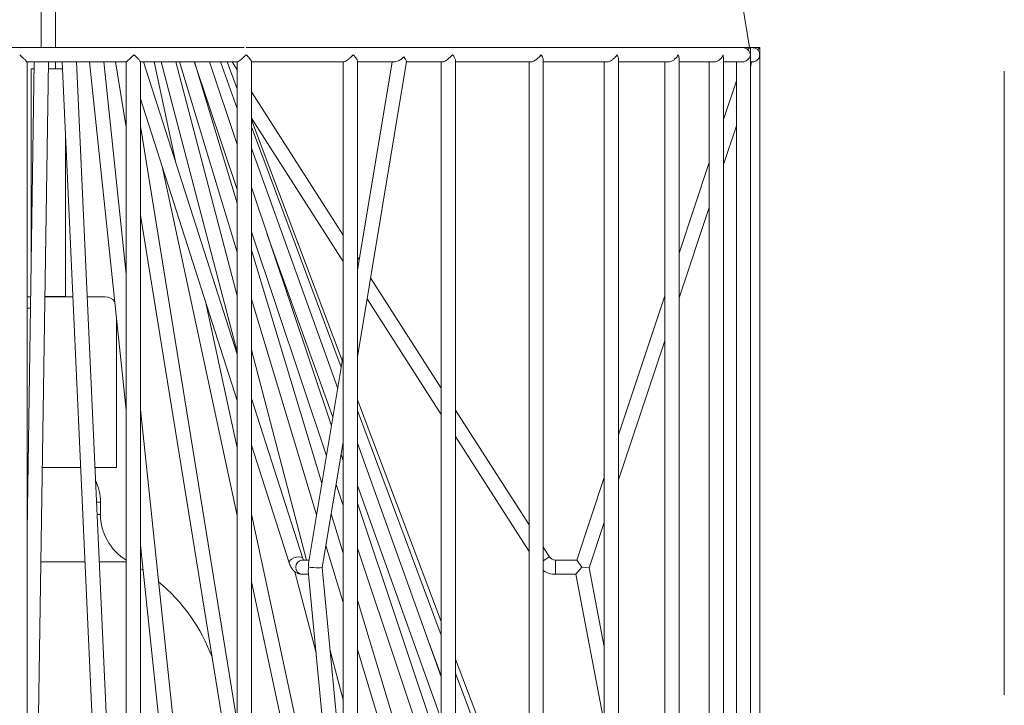
# Model space of a CAD drawing. Units: inches. Extents: x 191 to 399, y -289 to 315.
# Drawn here: x 354 to 388, y 73 to 97 of the extents above; entities that cross this region are included whole.
import ezdxf

# ---------------------------------------------------------------- set-up
doc = ezdxf.new("R2010")
doc.units = ezdxf.units.IN
doc.header["$MEASUREMENT"] = 0

# ---------------------------------------------------------------- blocks, each defined once
blk = doc.blocks.new('block 6739')
at = {"color": 250, "lineweight": 5}
blk.add_lwpolyline([(140.477, 110.451), (140.477, 110.451)], dxfattribs=at)
blk = doc.blocks.new('block 6740')
at = {"color": 250, "lineweight": 9}
blk.add_lwpolyline([(133.78, 151.257), (140.427, 110.451)], dxfattribs=at)
blk = doc.blocks.new('block 6743')
at = {"color": 250, "lineweight": 5}
blk.add_lwpolyline([(133.012, 105.535), (133.012, 107.262)], dxfattribs=at)
blk = doc.blocks.new('block 6744')
at = {"color": 250, "lineweight": 5}
blk.add_open_spline([(132.989, 107.476), (132.964, 107.512), (132.923, 107.535), (132.878, 107.535)], degree=3, dxfattribs=at)
blk = doc.blocks.new('block 6746')
at = {"color": 250, "lineweight": 5}
blk.add_open_spline([(132.412, 107.536), (132.417, 107.535), (132.423, 107.535), (132.428, 107.535)], degree=3, dxfattribs=at)
blk = doc.blocks.new('block 6747')
at = {"color": 250, "lineweight": 5}
blk.add_open_spline([(131.995, 107.535), (131.998, 107.535), (132.001, 107.535), (132.005, 107.535)], degree=3, dxfattribs=at)
blk = doc.blocks.new('block 6748')
at = {"color": 250, "lineweight": 5}
blk.add_lwpolyline([(132.412, 107.536), (132.412, 109.441)], dxfattribs=at)
blk = doc.blocks.new('block 6749')
at = {"color": 250, "lineweight": 5}
blk.add_lwpolyline([(132.011, 110.202), (132.011, 108)], dxfattribs=at)
blk = doc.blocks.new('block 6750')
at = {"color": 250, "lineweight": 5}
blk.add_lwpolyline([(132.295, 110.202), (132.295, 110.285)], dxfattribs=at)
blk = doc.blocks.new('block 6751')
at = {"color": 250, "lineweight": 9}
blk.add_lwpolyline([(132.295, 110.451), (132.295, 151.129)], dxfattribs=at)
blk = doc.blocks.new('block 6752')
at = {"color": 250, "lineweight": 9}
blk.add_lwpolyline([(132.128, 151.129), (132.128, 110.451)], dxfattribs=at)
blk = doc.blocks.new('block 6763')
at = {"color": 250, "lineweight": 5}
blk.add_open_spline([(134.13, 103.314), (134.002, 103.659), (133.785, 103.963), (133.502, 104.198)], degree=3, dxfattribs=at)
blk = doc.blocks.new('block 6764')
at = {"color": 250, "lineweight": 5}
blk.add_lwpolyline([(133.32, 104.332), (133.293, 104.351), (133.29, 104.353)], dxfattribs=at)
blk = doc.blocks.new('block 6765')
at = {"color": 250, "lineweight": 5}
blk.add_open_spline([(132.823, 104.987), (132.823, 104.768), (132.937, 104.565), (133.123, 104.45)], degree=3, dxfattribs=at)
blk = doc.blocks.new('block 6768')
at = {"color": 250, "lineweight": 5}
blk.add_lwpolyline([(132.823, 104.987), (132.823, 105.131)], dxfattribs=at)
blk = doc.blocks.new('block 6770')
at = {"color": 250, "lineweight": 5}
blk.add_open_spline([(132.823, 105.131), (132.823, 105.219), (132.803, 105.306), (132.763, 105.385)], degree=3, dxfattribs=at)
blk = doc.blocks.new('block 6774')
at = {"color": 250, "lineweight": 5}
blk.add_lwpolyline([(131.962, 110.285), (133.124, 110.285)], dxfattribs=at)
blk = doc.blocks.new('block 6777')
at = {"color": 250, "lineweight": 5}
blk.add_lwpolyline([(131.963, 93.951), (131.963, 110.285)], dxfattribs=at)
blk = doc.blocks.new('block 6781')
at = {"color": 250, "lineweight": 5}
blk.add_lwpolyline([(133.123, 110.286), (133.123, 93.951)], dxfattribs=at)
blk = doc.blocks.new('block 6782')
at = {"color": 250, "lineweight": 5}
blk.add_lwpolyline([(133.29, 93.951), (133.29, 110.286)], dxfattribs=at)
blk = doc.blocks.new('block 6783')
at = {"color": 250, "lineweight": 5}
blk.add_lwpolyline([(134.507, 110.451), (123.989, 110.451)], dxfattribs=at)
blk = doc.blocks.new('block 6784')
at = {"color": 250, "lineweight": 5}
blk.add_lwpolyline([(133.288, 110.285), (134.427, 110.285)], dxfattribs=at)
blk = doc.blocks.new('block 6785')
at = {"color": 250, "lineweight": 5}
blk.add_lwpolyline([(131.964, 93.952), (132.213, 110.285)], dxfattribs=at)
blk = doc.blocks.new('block 6786')
at = {"color": 250, "lineweight": 5}
blk.add_lwpolyline([(132.047, 110.285), (131.963, 104.796)], dxfattribs=at)
blk = doc.blocks.new('block 6787')
at = {"color": 250, "lineweight": 5}
blk.add_lwpolyline([(133.123, 97.52), (132.54, 110.285)], dxfattribs=at)
blk = doc.blocks.new('block 6788')
at = {"color": 250, "lineweight": 5}
blk.add_lwpolyline([(132.373, 110.285), (133.119, 93.952)], dxfattribs=at)
blk = doc.blocks.new('block 6795')
at = {"color": 250, "lineweight": 5}
blk.add_lwpolyline([(134.423, 110.289), (134.423, 93.995)], dxfattribs=at)
blk = doc.blocks.new('block 6796')
at = {"color": 250, "lineweight": 5}
blk.add_lwpolyline([(134.59, 93.947), (134.59, 110.289)], dxfattribs=at)
blk = doc.blocks.new('block 6797')
at = {"color": 250, "lineweight": 5}
blk.add_lwpolyline([(140.354, 110.451), (134.53, 110.451)], dxfattribs=at)
blk = doc.blocks.new('block 6798')
at = {"color": 250, "lineweight": 5}
blk.add_lwpolyline([(134.586, 110.285), (135.673, 110.285)], dxfattribs=at)
blk = doc.blocks.new('block 6801')
at = {"color": 250, "lineweight": 5}
blk.add_lwpolyline([(134.423, 95.454), (133.29, 106.216)], dxfattribs=at)
blk = doc.blocks.new('block 6802')
at = {"color": 250, "lineweight": 5}
blk.add_lwpolyline([(133.123, 107.798), (132.861, 110.285)], dxfattribs=at)
blk = doc.blocks.new('block 6803')
at = {"color": 250, "lineweight": 5}
blk.add_lwpolyline([(132.693, 110.285), (133.123, 106.207)], dxfattribs=at)
blk = doc.blocks.new('block 6804')
at = {"color": 250, "lineweight": 5}
blk.add_lwpolyline([(133.29, 104.626), (134.414, 93.952)], dxfattribs=at)
blk = doc.blocks.new('block 6814')
at = {"color": 250, "lineweight": 5}
blk.add_lwpolyline([(135.665, 110.285), (135.665, 94.064)], dxfattribs=at)
blk = doc.blocks.new('block 6815')
at = {"color": 250, "lineweight": 5}
blk.add_lwpolyline([(135.832, 93.943), (135.832, 110.293)], dxfattribs=at)
blk = doc.blocks.new('block 6816')
at = {"color": 250, "lineweight": 5}
blk.add_lwpolyline([(136.404, 110.285), (136.83, 110.285)], dxfattribs=at)
blk = doc.blocks.new('block 6817')
at = {"color": 250, "lineweight": 5}
blk.add_lwpolyline([(135.832, 110.285), (136.267, 110.285)], dxfattribs=at)
blk = doc.blocks.new('block 6821')
at = {"color": 250, "lineweight": 5}
blk.add_lwpolyline([(134.423, 102.546), (133.29, 109.531)], dxfattribs=at)
blk = doc.blocks.new('block 6822')
at = {"color": 250, "lineweight": 5}
blk.add_lwpolyline([(132.998, 110.285), (133.123, 109.518)], dxfattribs=at)
blk = doc.blocks.new('block 6823')
at = {"color": 250, "lineweight": 5}
blk.add_lwpolyline([(133.29, 108.491), (134.423, 101.506)], dxfattribs=at)
blk = doc.blocks.new('block 6825')
at = {"color": 250, "lineweight": 5}
blk.add_lwpolyline([(135.257, 104.326), (135.665, 100.041)], dxfattribs=at)
blk = doc.blocks.new('block 6828')
at = {"color": 250, "lineweight": 5}
blk.add_lwpolyline([(135.665, 101.799), (135.421, 104.365)], dxfattribs=at)
blk = doc.blocks.new('block 6834')
at = {"color": 250, "lineweight": 5}
blk.add_lwpolyline([(136.238, 110.285), (135.832, 107.845)], dxfattribs=at)
blk = doc.blocks.new('block 6835')
at = {"color": 250, "lineweight": 5}
blk.add_lwpolyline([(135.665, 106.846), (135.259, 104.412)], dxfattribs=at)
blk = doc.blocks.new('block 6836')
at = {"color": 250, "lineweight": 5}
blk.add_lwpolyline([(135.421, 104.365), (135.665, 105.832)], dxfattribs=at)
blk = doc.blocks.new('block 6837')
at = {"color": 250, "lineweight": 5}
blk.add_lwpolyline([(135.832, 106.832), (136.408, 110.288)], dxfattribs=at)
blk = doc.blocks.new('block 6850')
at = {"color": 250, "lineweight": 5}
blk.add_lwpolyline([(136.815, 110.285), (136.815, 94.127)], dxfattribs=at)
blk = doc.blocks.new('block 6851')
at = {"color": 250, "lineweight": 5}
blk.add_lwpolyline([(136.981, 93.936), (136.981, 110.3)], dxfattribs=at)
blk = doc.blocks.new('block 6854')
at = {"color": 250, "lineweight": 5}
blk.add_lwpolyline([(136.981, 110.285), (137.867, 110.285)], dxfattribs=at)
blk = doc.blocks.new('block 6856')
at = {"color": 250, "lineweight": 5}
blk.add_lwpolyline([(135.665, 99.995), (134.59, 104.99)], dxfattribs=at)
blk = doc.blocks.new('block 6857')
at = {"color": 250, "lineweight": 5}
blk.add_lwpolyline([(134.423, 105.764), (134.062, 107.445)], dxfattribs=at)
blk = doc.blocks.new('block 6858')
at = {"color": 250, "lineweight": 5}
blk.add_lwpolyline([(133.706, 109.101), (133.451, 110.285)], dxfattribs=at)
blk = doc.blocks.new('block 6859')
at = {"color": 250, "lineweight": 5}
blk.add_lwpolyline([(133.544, 109.058), (134.423, 104.972)], dxfattribs=at)
blk = doc.blocks.new('block 6860')
at = {"color": 250, "lineweight": 5}
blk.add_lwpolyline([(134.59, 104.198), (135.665, 99.203)], dxfattribs=at)
blk = doc.blocks.new('block 6877')
at = {"color": 250, "lineweight": 5}
blk.add_lwpolyline([(137.843, 110.285), (137.843, 94.183)], dxfattribs=at)
blk = doc.blocks.new('block 6878')
at = {"color": 250, "lineweight": 5}
blk.add_lwpolyline([(138.01, 93.928), (138.01, 110.309)], dxfattribs=at)
blk = doc.blocks.new('block 6880')
at = {"color": 250, "lineweight": 5}
blk.add_lwpolyline([(138.01, 110.285), (138.757, 110.285)], dxfattribs=at)
blk = doc.blocks.new('block 6883')
at = {"color": 250, "lineweight": 5}
blk.add_lwpolyline([(135.665, 102.815), (135.513, 103.395)], dxfattribs=at)
blk = doc.blocks.new('block 6884')
at = {"color": 250, "lineweight": 5}
blk.add_lwpolyline([(135.236, 104.452), (134.59, 106.912)], dxfattribs=at)
blk = doc.blocks.new('block 6885')
at = {"color": 250, "lineweight": 5}
blk.add_lwpolyline([(134.423, 107.547), (133.705, 110.285)], dxfattribs=at)
blk = doc.blocks.new('block 6886')
at = {"color": 250, "lineweight": 5}
blk.add_lwpolyline([(133.533, 110.285), (134.423, 106.89)], dxfattribs=at)
blk = doc.blocks.new('block 6887')
at = {"color": 250, "lineweight": 5}
blk.add_lwpolyline([(135.099, 104.316), (135.348, 103.365)], dxfattribs=at)
blk = doc.blocks.new('block 6907')
at = {"color": 250, "lineweight": 5}
blk.add_lwpolyline([(135.266, 104.452), (135.182, 104.452)], dxfattribs=at)
blk = doc.blocks.new('block 6908')
at = {"color": 250, "lineweight": 5}
blk.add_lwpolyline([(135.182, 104.285), (135.261, 104.285)], dxfattribs=at)
blk = doc.blocks.new('block 6911')
at = {"color": 250, "lineweight": 5}
blk.add_open_spline([(135.033, 104.419), (135.035, 104.411), (135.038, 104.403), (135.042, 104.395), (135.048, 104.38), (135.056, 104.365), (135.065, 104.352), (135.072, 104.341), (135.081, 104.331), (135.09, 104.322), (135.099, 104.314), (135.109, 104.307), (135.12, 104.301), (135.13, 104.295), (135.141, 104.291), (135.152, 104.289), (135.162, 104.286), (135.172, 104.285), (135.182, 104.285)], degree=3, knots=[0, 0, 0, 0, 1, 1, 1, 2, 2, 2, 3, 3, 3, 4, 4, 4, 5, 5, 5, 6, 6, 6, 6], dxfattribs=at)
blk = doc.blocks.new('block 6912')
at = {"color": 250, "lineweight": 5}
blk.add_open_spline([(135.199, 104.452), (135.199, 104.452), (135.199, 104.453), (135.198, 104.453), (135.197, 104.456), (135.194, 104.463), (135.191, 104.47)], degree=3, knots=[0, 0, 0, 0, 1, 1, 1, 2, 2, 2, 2], dxfattribs=at)
blk = doc.blocks.new('block 6914')
at = {"color": 250, "lineweight": 5}
blk.add_lwpolyline([(135.191, 104.47), (134.59, 106.344)], dxfattribs=at)
blk = doc.blocks.new('block 6915')
at = {"color": 250, "lineweight": 5}
blk.add_lwpolyline([(134.423, 106.863), (133.326, 110.285)], dxfattribs=at)
blk = doc.blocks.new('block 6916')
at = {"color": 250, "lineweight": 5}
blk.add_lwpolyline([(133.29, 109.853), (134.423, 106.318)], dxfattribs=at)
blk = doc.blocks.new('block 6917')
at = {"color": 250, "lineweight": 5}
blk.add_lwpolyline([(134.59, 105.798), (135.033, 104.419)], dxfattribs=at)
blk = doc.blocks.new('block 6922')
at = {"color": 250, "lineweight": 5}
blk.add_lwpolyline([(138.723, 110.285), (138.723, 94.232)], dxfattribs=at)
blk = doc.blocks.new('block 6923')
at = {"color": 250, "lineweight": 5}
blk.add_lwpolyline([(138.89, 93.917), (138.89, 110.319)], dxfattribs=at)
blk = doc.blocks.new('block 6926')
at = {"color": 250, "lineweight": 5}
blk.add_lwpolyline([(136.815, 100.735), (135.832, 103.981)], dxfattribs=at)
blk = doc.blocks.new('block 6927')
at = {"color": 250, "lineweight": 5}
blk.add_lwpolyline([(135.665, 104.532), (135.525, 104.993)], dxfattribs=at)
blk = doc.blocks.new('block 6928')
at = {"color": 250, "lineweight": 5}
blk.add_lwpolyline([(135.416, 105.353), (134.59, 108.081)], dxfattribs=at)
blk = doc.blocks.new('block 6929')
at = {"color": 250, "lineweight": 5}
blk.add_lwpolyline([(134.423, 108.631), (133.923, 110.285)], dxfattribs=at)
blk = doc.blocks.new('block 6930')
at = {"color": 250, "lineweight": 5}
blk.add_lwpolyline([(133.748, 110.285), (134.423, 108.056)], dxfattribs=at)
blk = doc.blocks.new('block 6931')
at = {"color": 250, "lineweight": 5}
blk.add_lwpolyline([(134.59, 107.506), (135.354, 104.982)], dxfattribs=at)
blk = doc.blocks.new('block 6932')
at = {"color": 250, "lineweight": 5}
blk.add_lwpolyline([(135.463, 104.622), (135.665, 103.956)], dxfattribs=at)
blk = doc.blocks.new('block 6933')
at = {"color": 250, "lineweight": 5}
blk.add_lwpolyline([(135.832, 103.406), (136.815, 100.159)], dxfattribs=at)
blk = doc.blocks.new('block 6936')
at = {"color": 250, "lineweight": 5}
blk.add_lwpolyline([(138.89, 110.285), (139.478, 110.285)], dxfattribs=at)
blk = doc.blocks.new('block 6954')
at = {"color": 250, "lineweight": 5}
blk.add_lwpolyline([(139.433, 110.285), (139.433, 94.271)], dxfattribs=at)
blk = doc.blocks.new('block 6955')
at = {"color": 250, "lineweight": 5}
blk.add_lwpolyline([(139.6, 93.906), (139.6, 110.331)], dxfattribs=at)
blk = doc.blocks.new('block 6959')
at = {"color": 250, "lineweight": 5}
blk.add_lwpolyline([(136.815, 102.186), (135.832, 105.117)], dxfattribs=at)
blk = doc.blocks.new('block 6960')
at = {"color": 250, "lineweight": 5}
blk.add_lwpolyline([(135.665, 105.614), (135.641, 105.686)], dxfattribs=at)
blk = doc.blocks.new('block 6961')
at = {"color": 250, "lineweight": 5}
blk.add_lwpolyline([(135.528, 106.023), (134.59, 108.818)], dxfattribs=at)
blk = doc.blocks.new('block 6962')
at = {"color": 250, "lineweight": 5}
blk.add_lwpolyline([(134.423, 109.315), (134.098, 110.285)], dxfattribs=at)
blk = doc.blocks.new('block 6963')
at = {"color": 250, "lineweight": 5}
blk.add_lwpolyline([(133.925, 110.278), (134.423, 108.791)], dxfattribs=at)
blk = doc.blocks.new('block 6964')
at = {"color": 250, "lineweight": 5}
blk.add_lwpolyline([(134.59, 108.294), (135.469, 105.673)], dxfattribs=at)
blk = doc.blocks.new('block 6965')
at = {"color": 250, "lineweight": 5}
blk.add_lwpolyline([(135.582, 105.336), (135.665, 105.09)], dxfattribs=at)
blk = doc.blocks.new('block 6966')
at = {"color": 250, "lineweight": 5}
blk.add_lwpolyline([(135.832, 104.593), (136.815, 101.661)], dxfattribs=at)
blk = doc.blocks.new('block 6971')
at = {"color": 250, "lineweight": 5}
blk.add_lwpolyline([(139.6, 110.285), (140.01, 110.285)], dxfattribs=at)
blk = doc.blocks.new('block 6990')
at = {"color": 250, "lineweight": 5}
blk.add_lwpolyline([(139.953, 110.285), (139.953, 94.3)], dxfattribs=at)
blk = doc.blocks.new('block 6991')
at = {"color": 250, "lineweight": 5}
blk.add_lwpolyline([(140.12, 93.894), (140.12, 110.342)], dxfattribs=at)
blk = doc.blocks.new('block 6996')
at = {"color": 250, "lineweight": 5}
blk.add_lwpolyline([(136.815, 103.083), (135.832, 105.819)], dxfattribs=at)
blk = doc.blocks.new('block 6997')
at = {"color": 250, "lineweight": 5}
blk.add_lwpolyline([(135.601, 106.461), (134.59, 109.274)], dxfattribs=at)
blk = doc.blocks.new('block 6998')
at = {"color": 250, "lineweight": 5}
blk.add_lwpolyline([(134.423, 109.738), (134.227, 110.285)], dxfattribs=at)
blk = doc.blocks.new('block 6999')
at = {"color": 250, "lineweight": 5}
blk.add_lwpolyline([(134.776, 108.264), (135.545, 106.124)], dxfattribs=at)
blk = doc.blocks.new('block 7000')
at = {"color": 250, "lineweight": 5}
blk.add_lwpolyline([(135.66, 105.803), (135.665, 105.79)], dxfattribs=at)
blk = doc.blocks.new('block 7001')
at = {"color": 250, "lineweight": 5}
blk.add_lwpolyline([(135.832, 105.326), (136.815, 102.59)], dxfattribs=at)
blk = doc.blocks.new('block 7007')
at = {"color": 250, "lineweight": 5}
blk.add_lwpolyline([(140.12, 110.285), (140.341, 110.285)], dxfattribs=at)
blk = doc.blocks.new('block 7028')
at = {"color": 250, "lineweight": 5}
blk.add_lwpolyline([(140.271, 110.285), (140.271, 94.318)], dxfattribs=at)
blk = doc.blocks.new('block 7029')
at = {"color": 250, "lineweight": 5}
blk.add_lwpolyline([(140.438, 93.881), (140.438, 110.355)], dxfattribs=at)
blk = doc.blocks.new('block 7034')
at = {"color": 250, "lineweight": 5}
blk.add_lwpolyline([(137.843, 100.823), (136.981, 103.128)], dxfattribs=at)
blk = doc.blocks.new('block 7035')
at = {"color": 250, "lineweight": 5}
blk.add_lwpolyline([(136.815, 103.574), (135.832, 106.204)], dxfattribs=at)
blk = doc.blocks.new('block 7036')
at = {"color": 250, "lineweight": 5}
blk.add_lwpolyline([(135.642, 106.71), (134.59, 109.524)], dxfattribs=at)
blk = doc.blocks.new('block 7037')
at = {"color": 250, "lineweight": 5}
blk.add_lwpolyline([(134.423, 109.97), (134.306, 110.285)], dxfattribs=at)
blk = doc.blocks.new('block 7038')
at = {"color": 250, "lineweight": 5}
blk.add_lwpolyline([(136.672, 103.48), (136.815, 103.098)], dxfattribs=at)
blk = doc.blocks.new('block 7044')
at = {"color": 250, "lineweight": 5}
blk.add_lwpolyline([(140.437, 110.451), (140.354, 110.451)], dxfattribs=at)
blk = doc.blocks.new('block 7045')
at = {"color": 250, "lineweight": 5}
blk.add_lwpolyline([(140.438, 110.381), (140.438, 110.45)], dxfattribs=at)
blk = doc.blocks.new('block 7048')
at = {"color": 250, "lineweight": 5}
blk.add_lwpolyline([(140.461, 110.451), (140.437, 110.451)], dxfattribs=at)
blk = doc.blocks.new('block 7049')
at = {"color": 250, "lineweight": 5}
blk.add_lwpolyline([(140.438, 110.285), (140.461, 110.285)], dxfattribs=at)
blk = doc.blocks.new('block 7095')
at = {"color": 250, "lineweight": 5}
blk.add_lwpolyline([(138.392, 104.285), (138.723, 102.547)], dxfattribs=at)
blk = doc.blocks.new('block 7102')
at = {"color": 250, "lineweight": 5}
blk.add_lwpolyline([(138.723, 103.438), (138.547, 104.362)], dxfattribs=at)
blk = doc.blocks.new('block 7103')
at = {"color": 250, "lineweight": 5}
blk.add_lwpolyline([(140.271, 110.061), (140.12, 109.608)], dxfattribs=at)
blk = doc.blocks.new('block 7104')
at = {"color": 250, "lineweight": 5}
blk.add_lwpolyline([(139.953, 109.108), (139.6, 108.046)], dxfattribs=at)
blk = doc.blocks.new('block 7105')
at = {"color": 250, "lineweight": 5}
blk.add_lwpolyline([(139.433, 107.547), (138.89, 105.918)], dxfattribs=at)
blk = doc.blocks.new('block 7106')
at = {"color": 250, "lineweight": 5}
blk.add_lwpolyline([(138.723, 105.418), (138.401, 104.452)], dxfattribs=at)
blk = doc.blocks.new('block 7107')
at = {"color": 250, "lineweight": 5}
blk.add_lwpolyline([(138.547, 104.362), (138.723, 104.891)], dxfattribs=at)
blk = doc.blocks.new('block 7108')
at = {"color": 250, "lineweight": 5}
blk.add_lwpolyline([(138.89, 105.391), (139.433, 107.02)], dxfattribs=at)
blk = doc.blocks.new('block 7109')
at = {"color": 250, "lineweight": 5}
blk.add_lwpolyline([(139.6, 107.52), (139.953, 108.581)], dxfattribs=at)
blk = doc.blocks.new('block 7110')
at = {"color": 250, "lineweight": 5}
blk.add_lwpolyline([(140.12, 109.081), (140.271, 109.534)], dxfattribs=at)
blk = doc.blocks.new('block 7111')
at = {"color": 250, "lineweight": 5}
blk.add_lwpolyline([(138.082, 104.49), (138.01, 104.603)], dxfattribs=at)
blk = doc.blocks.new('block 7112')
at = {"color": 250, "lineweight": 5}
blk.add_lwpolyline([(137.843, 104.863), (136.981, 106.206)], dxfattribs=at)
blk = doc.blocks.new('block 7113')
at = {"color": 250, "lineweight": 5}
blk.add_lwpolyline([(136.815, 106.466), (135.986, 107.757)], dxfattribs=at)
blk = doc.blocks.new('block 7114')
at = {"color": 250, "lineweight": 5}
blk.add_lwpolyline([(135.852, 107.967), (135.832, 107.998)], dxfattribs=at)
blk = doc.blocks.new('block 7115')
at = {"color": 250, "lineweight": 5}
blk.add_lwpolyline([(135.665, 108.257), (134.59, 109.932)], dxfattribs=at)
blk = doc.blocks.new('block 7116')
at = {"color": 250, "lineweight": 5}
blk.add_lwpolyline([(134.423, 110.192), (134.364, 110.285)], dxfattribs=at)
blk = doc.blocks.new('block 7117')
at = {"color": 250, "lineweight": 5}
blk.add_lwpolyline([(134.59, 109.624), (135.665, 107.949)], dxfattribs=at)
blk = doc.blocks.new('block 7118')
at = {"color": 250, "lineweight": 5}
blk.add_lwpolyline([(135.945, 107.512), (136.815, 106.157)], dxfattribs=at)
blk = doc.blocks.new('block 7119')
at = {"color": 250, "lineweight": 5}
blk.add_lwpolyline([(136.981, 105.897), (137.843, 104.554)], dxfattribs=at)
blk = doc.blocks.new('block 7122')
at = {"color": 250, "lineweight": 5}
blk.add_open_spline([(138.082, 104.49), (138.098, 104.466), (138.124, 104.452), (138.152, 104.452)], degree=3, dxfattribs=at)
blk = doc.blocks.new('block 7123')
at = {"color": 250, "lineweight": 5}
blk.add_open_spline([(138.01, 104.33), (138.051, 104.3), (138.101, 104.285), (138.152, 104.285)], degree=3, dxfattribs=at)
blk = doc.blocks.new('block 7124')
at = {"color": 250, "lineweight": 5}
blk.add_lwpolyline([(138.401, 104.452), (138.152, 104.452)], dxfattribs=at)
blk = doc.blocks.new('block 7125')
at = {"color": 250, "lineweight": 5}
blk.add_lwpolyline([(138.152, 104.285), (138.392, 104.285)], dxfattribs=at)
blk = doc.blocks.new('block 7132')
at = {"color": 250, "lineweight": 5}
blk.add_lwpolyline([(137.843, 101.016), (136.981, 103.291)], dxfattribs=at)
blk = doc.blocks.new('block 7133')
at = {"color": 250, "lineweight": 5}
blk.add_lwpolyline([(136.815, 103.731), (135.832, 106.327)], dxfattribs=at)
blk = doc.blocks.new('block 7134')
at = {"color": 250, "lineweight": 5}
blk.add_lwpolyline([(135.655, 106.79), (134.59, 109.604)], dxfattribs=at)
blk = doc.blocks.new('block 7135')
at = {"color": 250, "lineweight": 5}
blk.add_lwpolyline([(140.545, 93.868), (140.545, 110.368)], dxfattribs=at)
blk = doc.blocks.new('block 7136')
at = {"color": 250, "lineweight": 5}
blk.add_lwpolyline([(140.545, 110.368), (140.545, 110.451)], dxfattribs=at)
blk = doc.blocks.new('block 7137')
at = {"color": 250, "lineweight": 5}
blk.add_lwpolyline([(140.545, 110.451), (140.465, 110.451)], dxfattribs=at)
blk = doc.blocks.new('block 7145')
at = {"color": 250, "lineweight": 5}
blk.add_lwpolyline([(131.963, 105.535), (131.974, 105.535)], dxfattribs=at)
blk = doc.blocks.new('block 7146')
at = {"color": 250, "lineweight": 5}
blk.add_lwpolyline([(132.141, 105.535), (132.59, 105.535)], dxfattribs=at)
blk = doc.blocks.new('block 7147')
at = {"color": 250, "lineweight": 5}
blk.add_lwpolyline([(132.757, 105.535), (133.012, 105.535)], dxfattribs=at)
blk = doc.blocks.new('block 7150')
at = {"color": 250, "lineweight": 5}
blk.add_lwpolyline([(131.963, 107.535), (132.005, 107.535)], dxfattribs=at)
blk = doc.blocks.new('block 7151')
at = {"color": 250, "lineweight": 5}
blk.add_lwpolyline([(132.171, 107.535), (132.499, 107.535)], dxfattribs=at)
blk = doc.blocks.new('block 7152')
at = {"color": 250, "lineweight": 5}
blk.add_lwpolyline([(132.665, 107.535), (132.878, 107.535)], dxfattribs=at)
blk = doc.blocks.new('block 7153')
at = {"color": 250, "lineweight": 5}
blk.add_lwpolyline([(132.171, 107.536), (132.412, 107.536)], dxfattribs=at)
blk = doc.blocks.new('block 7154')
at = {"color": 250, "lineweight": 5}
blk.add_lwpolyline([(132.212, 110.202), (132.377, 110.202)], dxfattribs=at)
blk = doc.blocks.new('block 7155')
at = {"color": 250, "lineweight": 5}
blk.add_lwpolyline([(132.011, 110.202), (132.046, 110.202)], dxfattribs=at)
blk = doc.blocks.new('block 7156')
at = {"color": 250, "lineweight": 5}
blk.add_open_spline([(133.216, 110.368), (133.211, 110.363), (133.207, 110.358), (133.202, 110.354), (133.197, 110.349), (133.192, 110.344), (133.187, 110.34), (133.177, 110.33), (133.167, 110.32), (133.157, 110.312), (133.15, 110.306), (133.144, 110.3), (133.139, 110.295), (133.135, 110.293), (133.132, 110.29), (133.129, 110.288), (133.126, 110.286), (133.124, 110.285), (133.123, 110.285)], degree=3, knots=[0, 0, 0, 0, 1, 1, 1, 2, 2, 2, 3, 3, 3, 4, 4, 4, 5, 5, 5, 6, 6, 6, 6], dxfattribs=at)
blk = doc.blocks.new('block 7157')
at = {"color": 250, "lineweight": 5}
blk.add_open_spline([(131.962, 110.285), (131.962, 110.285), (131.962, 110.285), (131.96, 110.286), (131.959, 110.287), (131.956, 110.29), (131.953, 110.293), (131.949, 110.297), (131.944, 110.302), (131.939, 110.307), (131.931, 110.314), (131.923, 110.322), (131.914, 110.331), (131.902, 110.342), (131.889, 110.355), (131.876, 110.368)], degree=3, knots=[0, 0, 0, 0, 1, 1, 1, 2, 2, 2, 3, 3, 3, 4, 4, 4, 5, 5, 5, 5], dxfattribs=at)
blk = doc.blocks.new('block 7160')
at = {"color": 250, "lineweight": 5}
blk.add_open_spline([(133.289, 110.286), (133.289, 110.287), (133.287, 110.29), (133.285, 110.293), (133.282, 110.297), (133.279, 110.302), (133.274, 110.307), (133.268, 110.314), (133.261, 110.322), (133.253, 110.331), (133.241, 110.342), (133.229, 110.355), (133.216, 110.368)], degree=3, knots=[0, 0, 0, 0, 1, 1, 1, 2, 2, 2, 3, 3, 3, 4, 4, 4, 4], dxfattribs=at)
blk = doc.blocks.new('block 7161')
at = {"color": 250, "lineweight": 5}
blk.add_open_spline([(134.53, 110.368), (134.528, 110.366), (134.527, 110.365), (134.525, 110.364), (134.513, 110.351), (134.501, 110.339), (134.488, 110.328), (134.479, 110.32), (134.469, 110.311), (134.46, 110.304), (134.454, 110.3), (134.448, 110.295), (134.442, 110.292), (134.438, 110.289), (134.435, 110.287), (134.432, 110.286), (134.429, 110.285), (134.427, 110.285), (134.425, 110.285)], degree=3, knots=[0, 0, 0, 0, 1, 1, 1, 2, 2, 2, 3, 3, 3, 4, 4, 4, 5, 5, 5, 6, 6, 6, 6], dxfattribs=at)
blk = doc.blocks.new('block 7165')
at = {"color": 250, "lineweight": 5}
blk.add_open_spline([(134.59, 110.289), (134.59, 110.29), (134.59, 110.291), (134.589, 110.293), (134.588, 110.296), (134.585, 110.302), (134.581, 110.307), (134.576, 110.314), (134.571, 110.322), (134.564, 110.331), (134.554, 110.342), (134.542, 110.355), (134.53, 110.368)], degree=3, knots=[0, 0, 0, 0, 1, 1, 1, 2, 2, 2, 3, 3, 3, 4, 4, 4, 4], dxfattribs=at)
blk = doc.blocks.new('block 7167')
at = {"color": 250, "lineweight": 5}
blk.add_open_spline([(135.784, 110.368), (135.78, 110.364), (135.777, 110.361), (135.773, 110.357), (135.762, 110.345), (135.75, 110.334), (135.737, 110.323), (135.728, 110.315), (135.718, 110.308), (135.709, 110.302), (135.703, 110.297), (135.696, 110.293), (135.69, 110.29), (135.685, 110.288), (135.681, 110.286), (135.678, 110.285), (135.675, 110.285), (135.673, 110.285), (135.671, 110.286)], degree=3, knots=[0, 0, 0, 0, 1, 1, 1, 2, 2, 2, 3, 3, 3, 4, 4, 4, 5, 5, 5, 6, 6, 6, 6], dxfattribs=at)
blk = doc.blocks.new('block 7172')
at = {"color": 250, "lineweight": 5}
blk.add_open_spline([(135.832, 110.293), (135.833, 110.296), (135.83, 110.301), (135.828, 110.307), (135.824, 110.314), (135.82, 110.322), (135.814, 110.331), (135.806, 110.342), (135.796, 110.355), (135.784, 110.368)], degree=3, knots=[0, 0, 0, 0, 1, 1, 1, 2, 2, 2, 3, 3, 3, 3], dxfattribs=at)
blk = doc.blocks.new('block 7174')
at = {"color": 250, "lineweight": 5}
blk.add_open_spline([(136.265, 110.285), (136.265, 110.285), (136.266, 110.285), (136.267, 110.285), (136.272, 110.284), (136.278, 110.285), (136.284, 110.287), (136.293, 110.289), (136.302, 110.293), (136.312, 110.297), (136.325, 110.303), (136.338, 110.311), (136.35, 110.32), (136.359, 110.327), (136.368, 110.334), (136.375, 110.342)], degree=3, knots=[0, 0, 0, 0, 1, 1, 1, 2, 2, 2, 3, 3, 3, 4, 4, 4, 5, 5, 5, 5], dxfattribs=at)
blk = doc.blocks.new('block 7175')
at = {"color": 250, "lineweight": 5}
blk.add_open_spline([(136.376, 110.342), (136.385, 110.33), (136.393, 110.319), (136.399, 110.309), (136.403, 110.302), (136.406, 110.296), (136.406, 110.292), (136.407, 110.29), (136.407, 110.289), (136.406, 110.288)], degree=3, knots=[0, 0, 0, 0, 1, 1, 1, 2, 2, 2, 3, 3, 3, 3], dxfattribs=at)
blk = doc.blocks.new('block 7176')
at = {"color": 250, "lineweight": 5}
blk.add_open_spline([(136.945, 110.368), (136.941, 110.363), (136.936, 110.357), (136.932, 110.353), (136.926, 110.347), (136.921, 110.342), (136.916, 110.337), (136.906, 110.327), (136.895, 110.318), (136.883, 110.31), (136.875, 110.304), (136.867, 110.299), (136.859, 110.294), (136.854, 110.292), (136.848, 110.289), (136.843, 110.287), (136.838, 110.286), (136.833, 110.284), (136.83, 110.285), (136.829, 110.285), (136.828, 110.285), (136.827, 110.285)], degree=3, knots=[0, 0, 0, 0, 1, 1, 1, 2, 2, 2, 3, 3, 3, 4, 4, 4, 5, 5, 5, 6, 6, 6, 7, 7, 7, 7], dxfattribs=at)
blk = doc.blocks.new('block 7179')
at = {"color": 250, "lineweight": 5}
blk.add_open_spline([(135.264, 104.368), (135.288, 104.365), (135.34, 104.362), (135.379, 104.362), (135.405, 104.362), (135.421, 104.364), (135.421, 104.365)], degree=3, knots=[0, 0, 0, 0, 1, 1, 1, 2, 2, 2, 2], dxfattribs=at)
blk = doc.blocks.new('block 7180')
at = {"color": 250, "lineweight": 5}
blk.add_open_spline([(135.264, 104.368), (135.258, 104.353), (135.255, 104.339), (135.257, 104.326)], degree=3, dxfattribs=at)
blk = doc.blocks.new('block 7185')
at = {"color": 250, "lineweight": 5}
blk.add_open_spline([(135.259, 104.412), (135.257, 104.398), (135.259, 104.384), (135.264, 104.368)], degree=3, dxfattribs=at)
blk = doc.blocks.new('block 7192')
at = {"color": 250, "lineweight": 5}
blk.add_open_spline([(136.98, 110.3), (136.98, 110.302), (136.981, 110.304), (136.98, 110.307), (136.98, 110.313), (136.976, 110.322), (136.971, 110.331), (136.965, 110.343), (136.956, 110.355), (136.945, 110.368)], degree=3, knots=[0, 0, 0, 0, 1, 1, 1, 2, 2, 2, 3, 3, 3, 3], dxfattribs=at)
blk = doc.blocks.new('block 7194')
at = {"color": 250, "lineweight": 5}
blk.add_open_spline([(137.984, 110.368), (137.975, 110.355), (137.963, 110.342), (137.95, 110.331), (137.941, 110.322), (137.931, 110.314), (137.921, 110.307), (137.913, 110.302), (137.905, 110.297), (137.897, 110.293), (137.891, 110.29), (137.884, 110.287), (137.878, 110.286), (137.873, 110.285), (137.869, 110.285), (137.865, 110.285)], degree=3, knots=[0, 0, 0, 0, 1, 1, 1, 2, 2, 2, 3, 3, 3, 4, 4, 4, 5, 5, 5, 5], dxfattribs=at)
blk = doc.blocks.new('block 7199')
at = {"color": 250, "lineweight": 5}
blk.add_open_spline([(138.009, 110.309), (138.009, 110.311), (138.009, 110.313), (138.009, 110.315), (138.009, 110.323), (138.004, 110.334), (137.999, 110.344), (137.995, 110.352), (137.99, 110.36), (137.984, 110.368)], degree=3, knots=[0, 0, 0, 0, 1, 1, 1, 2, 2, 2, 3, 3, 3, 3], dxfattribs=at)
blk = doc.blocks.new('block 7200')
at = {"color": 250, "lineweight": 5}
blk.add_open_spline([(138.873, 110.368), (138.868, 110.36), (138.863, 110.352), (138.856, 110.344), (138.848, 110.334), (138.837, 110.324), (138.825, 110.315), (138.817, 110.308), (138.808, 110.302), (138.799, 110.297), (138.792, 110.294), (138.786, 110.291), (138.779, 110.289), (138.773, 110.287), (138.767, 110.285), (138.762, 110.285), (138.76, 110.285), (138.758, 110.285), (138.756, 110.286)], degree=3, knots=[0, 0, 0, 0, 1, 1, 1, 2, 2, 2, 3, 3, 3, 4, 4, 4, 5, 5, 5, 6, 6, 6, 6], dxfattribs=at)
blk = doc.blocks.new('block 7204')
at = {"color": 250, "lineweight": 5}
blk.add_open_spline([(138.889, 110.319), (138.889, 110.322), (138.889, 110.325), (138.889, 110.328), (138.889, 110.34), (138.882, 110.354), (138.873, 110.368)], degree=3, knots=[0, 0, 0, 0, 1, 1, 1, 2, 2, 2, 2], dxfattribs=at)
blk = doc.blocks.new('block 7206')
at = {"color": 250, "lineweight": 5}
blk.add_open_spline([(139.59, 110.368), (139.586, 110.36), (139.581, 110.352), (139.576, 110.344), (139.568, 110.334), (139.559, 110.324), (139.548, 110.315), (139.54, 110.308), (139.531, 110.302), (139.521, 110.297), (139.515, 110.294), (139.509, 110.291), (139.502, 110.289), (139.496, 110.287), (139.489, 110.285), (139.483, 110.285), (139.48, 110.285), (139.477, 110.285), (139.474, 110.286)], degree=3, knots=[0, 0, 0, 0, 1, 1, 1, 2, 2, 2, 3, 3, 3, 4, 4, 4, 5, 5, 5, 6, 6, 6, 6], dxfattribs=at)
blk = doc.blocks.new('block 7210')
at = {"color": 250, "lineweight": 5}
blk.add_open_spline([(139.598, 110.331), (139.598, 110.336), (139.599, 110.341), (139.598, 110.346), (139.596, 110.353), (139.593, 110.361), (139.59, 110.368)], degree=3, knots=[0, 0, 0, 0, 1, 1, 1, 2, 2, 2, 2], dxfattribs=at)
blk = doc.blocks.new('block 7212')
at = {"color": 250, "lineweight": 5}
blk.add_open_spline([(140.116, 110.368), (140.113, 110.36), (140.109, 110.352), (140.105, 110.344), (140.099, 110.334), (140.091, 110.324), (140.08, 110.315), (140.073, 110.308), (140.064, 110.302), (140.055, 110.297), (140.049, 110.294), (140.043, 110.291), (140.036, 110.289), (140.03, 110.287), (140.023, 110.285), (140.016, 110.285), (140.013, 110.285), (140.009, 110.285), (140.005, 110.286)], degree=3, knots=[0, 0, 0, 0, 1, 1, 1, 2, 2, 2, 3, 3, 3, 4, 4, 4, 5, 5, 5, 6, 6, 6, 6], dxfattribs=at)
blk = doc.blocks.new('block 7216')
at = {"color": 250, "lineweight": 5}
blk.add_open_spline([(140.118, 110.342), (140.118, 110.348), (140.119, 110.355), (140.118, 110.361), (140.117, 110.364), (140.117, 110.366), (140.116, 110.368)], degree=3, knots=[0, 0, 0, 0, 1, 1, 1, 2, 2, 2, 2], dxfattribs=at)
blk = doc.blocks.new('block 7219')
at = {"color": 250, "lineweight": 5}
blk.add_open_spline([(140.354, 110.451), (140.356, 110.451), (140.359, 110.451), (140.361, 110.451), (140.363, 110.451), (140.365, 110.45), (140.367, 110.45), (140.372, 110.449), (140.376, 110.448), (140.38, 110.446), (140.384, 110.444), (140.388, 110.441), (140.392, 110.438), (140.396, 110.435), (140.4, 110.431), (140.403, 110.427)], degree=3, knots=[0, 0, 0, 0, 1, 1, 1, 2, 2, 2, 3, 3, 3, 4, 4, 4, 5, 5, 5, 5], dxfattribs=at)
blk = doc.blocks.new('block 7220')
at = {"color": 250, "lineweight": 5}
blk.add_open_spline([(140.403, 110.427), (140.408, 110.423), (140.412, 110.418), (140.416, 110.413), (140.42, 110.409), (140.423, 110.404), (140.426, 110.399), (140.428, 110.394), (140.431, 110.389), (140.433, 110.384), (140.434, 110.381), (140.434, 110.378), (140.435, 110.376), (140.436, 110.373), (140.436, 110.371), (140.437, 110.368)], degree=3, knots=[0, 0, 0, 0, 1, 1, 1, 2, 2, 2, 3, 3, 3, 4, 4, 4, 5, 5, 5, 5], dxfattribs=at)
blk = doc.blocks.new('block 7221')
at = {"color": 250, "lineweight": 5}
blk.add_open_spline([(140.437, 110.368), (140.435, 110.36), (140.433, 110.352), (140.429, 110.344), (140.425, 110.334), (140.418, 110.324), (140.409, 110.315), (140.402, 110.308), (140.394, 110.302), (140.386, 110.297), (140.38, 110.294), (140.374, 110.291), (140.367, 110.289), (140.361, 110.287), (140.354, 110.285), (140.348, 110.285), (140.343, 110.285), (140.339, 110.285), (140.335, 110.286)], degree=3, knots=[0, 0, 0, 0, 1, 1, 1, 2, 2, 2, 3, 3, 3, 4, 4, 4, 5, 5, 5, 6, 6, 6, 6], dxfattribs=at)
blk = doc.blocks.new('block 7230')
at = {"color": 250, "lineweight": 5}
blk.add_open_spline([(140.438, 110.355), (140.437, 110.359), (140.437, 110.364), (140.437, 110.368)], degree=3, dxfattribs=at)
blk = doc.blocks.new('block 7233')
at = {"color": 250, "lineweight": 5}
blk.add_open_spline([(140.438, 110.45), (140.438, 110.455), (140.425, 110.446), (140.403, 110.427)], degree=3, dxfattribs=at)
blk = doc.blocks.new('block 7234')
at = {"color": 250, "lineweight": 5}
blk.add_open_spline([(140.437, 110.368), (140.437, 110.373), (140.436, 110.377), (140.436, 110.381)], degree=3, dxfattribs=at)
blk = doc.blocks.new('block 7238')
at = {"color": 250, "lineweight": 5}
blk.add_open_spline([(140.461, 110.451), (140.464, 110.451), (140.466, 110.451), (140.469, 110.451), (140.472, 110.451), (140.474, 110.45), (140.477, 110.45), (140.482, 110.449), (140.487, 110.448), (140.492, 110.446), (140.497, 110.444), (140.502, 110.441), (140.507, 110.438), (140.511, 110.435), (140.516, 110.431), (140.52, 110.427)], degree=3, knots=[0, 0, 0, 0, 1, 1, 1, 2, 2, 2, 3, 3, 3, 4, 4, 4, 5, 5, 5, 5], dxfattribs=at)
blk = doc.blocks.new('block 7239')
at = {"color": 250, "lineweight": 5}
blk.add_open_spline([(140.52, 110.427), (140.524, 110.423), (140.528, 110.418), (140.531, 110.413), (140.534, 110.409), (140.537, 110.404), (140.539, 110.399), (140.54, 110.394), (140.542, 110.389), (140.543, 110.384), (140.544, 110.381), (140.544, 110.378), (140.544, 110.376), (140.545, 110.373), (140.545, 110.371), (140.545, 110.368)], degree=3, knots=[0, 0, 0, 0, 1, 1, 1, 2, 2, 2, 3, 3, 3, 4, 4, 4, 5, 5, 5, 5], dxfattribs=at)
blk = doc.blocks.new('block 7240')
at = {"color": 250, "lineweight": 5}
blk.add_open_spline([(140.545, 110.368), (140.545, 110.36), (140.544, 110.352), (140.541, 110.344), (140.538, 110.334), (140.533, 110.324), (140.525, 110.315), (140.52, 110.308), (140.513, 110.302), (140.505, 110.297), (140.499, 110.294), (140.493, 110.291), (140.487, 110.289), (140.481, 110.287), (140.474, 110.285), (140.467, 110.285), (140.465, 110.285), (140.462, 110.285), (140.459, 110.285)], degree=3, knots=[0, 0, 0, 0, 1, 1, 1, 2, 2, 2, 3, 3, 3, 4, 4, 4, 5, 5, 5, 6, 6, 6, 6], dxfattribs=at)
blk = doc.blocks.new('block 7250')
at = {"color": 250, "lineweight": 5}
blk.add_lwpolyline([(138.461, 104.368), (138.392, 104.285)], dxfattribs=at)
blk = doc.blocks.new('block 7251')
at = {"color": 250, "lineweight": 5}
blk.add_lwpolyline([(138.461, 104.368), (138.547, 104.362)], dxfattribs=at)
blk = doc.blocks.new('block 7254')
at = {"color": 250, "lineweight": 5}
blk.add_lwpolyline([(138.401, 104.452), (138.461, 104.368)], dxfattribs=at)
blk = doc.blocks.new('block 7255')
at = {"color": 250, "lineweight": 5}
blk.add_lwpolyline([(140.438, 110.223), (140.448, 110.286)], dxfattribs=at)
blk = doc.blocks.new('block 7256')
at = {"color": 250, "lineweight": 5}
blk.add_lwpolyline([(140.545, 110.451), (140.52, 110.427)], dxfattribs=at)
blk = doc.blocks.new('block 7258')
at = {"color": 250, "lineweight": 5}
blk.add_lwpolyline([(132.002, 107.402), (131.963, 107.402)], dxfattribs=at)
blk = doc.blocks.new('block 7259')
at = {"color": 250, "lineweight": 5}
blk.add_lwpolyline([(133.123, 104.43), (132.807, 104.43)], dxfattribs=at)
blk = doc.blocks.new('block 7260')
at = {"color": 250, "lineweight": 5}
blk.add_lwpolyline([(132.64, 104.43), (132.124, 104.43)], dxfattribs=at)
blk = doc.blocks.new('block 7263')
at = {"color": 250, "lineweight": 5}
blk.add_lwpolyline([(132.822, 104.987), (132.782, 104.987)], dxfattribs=at)
blk = doc.blocks.new('block 7264')
at = {"color": 250, "lineweight": 5}
blk.add_lwpolyline([(132.823, 104.987), (132.822, 104.987)], dxfattribs=at)
blk = doc.blocks.new('block 7265')
at = {"color": 250, "lineweight": 5}
blk.add_lwpolyline([(132.822, 105.131), (132.775, 105.131)], dxfattribs=at)
blk = doc.blocks.new('block 7266')
at = {"color": 250, "lineweight": 5}
blk.add_lwpolyline([(132.823, 105.131), (132.822, 105.131)], dxfattribs=at)
blk = doc.blocks.new('block 7267')
at = {"color": 250, "lineweight": 5}
blk.add_open_spline([(135.182, 104.452), (135.139, 104.448), (135.107, 104.411), (135.11, 104.368)], degree=3, dxfattribs=at)
blk = doc.blocks.new('block 7268')
at = {"color": 250, "lineweight": 5}
blk.add_open_spline([(135.11, 104.368), (135.107, 104.325), (135.139, 104.288), (135.182, 104.285)], degree=3, dxfattribs=at)
blk = doc.blocks.new('block 7269')
at = {"color": 250, "lineweight": 5}
blk.add_lwpolyline([(135.039, 104.445), (135.059, 104.462), (135.086, 104.477), (135.117, 104.486), (135.147, 104.49), (135.172, 104.486), (135.188, 104.477), (135.191, 104.471)], dxfattribs=at)
blk = doc.blocks.new('block 7270')
at = {"color": 250, "lineweight": 5}
blk.add_lwpolyline([(135.033, 104.419), (135.032, 104.428), (135.039, 104.445)], dxfattribs=at)
blk = doc.blocks.new('block 7273')
at = {"color": 250, "lineweight": 5}
blk.add_lwpolyline([(138.01, 104.443), (138.082, 104.49)], dxfattribs=at)
blk = doc.blocks.new('block 7275')
at = {"color": 250, "lineweight": 5}
blk.add_lwpolyline([(138.152, 104.368), (138.152, 104.452)], dxfattribs=at)
blk = doc.blocks.new('block 7276')
at = {"color": 250, "lineweight": 5}
blk.add_lwpolyline([(138.152, 104.285), (138.152, 104.368)], dxfattribs=at)
blk = doc.blocks.new('block 6727')
at = {"color": 250, "lineweight": 5}
blk.add_lwpolyline([(143.41, 102.874), (143.41, 110.177)], dxfattribs=at)
for name in ['block 6740', 'block 6739', 'block 6752', 'block 6751', 'block 6783', 'block 6797', 'block 7044', 'block 7219', 'block 7233', 'block 7220', 'block 7234', 'block 7048', 'block 7045', 'block 7238', 'block 7137', 'block 7256', 'block 7239', 'block 7136', 'block 7157', 'block 6774', 'block 6777', 'block 6786', 'block 6785', 'block 6750', 'block 6788', 'block 6787', 'block 6803', 'block 6802', 'block 6822', 'block 7156', 'block 6781', 'block 7160', 'block 6784', 'block 6782', 'block 6915', 'block 6858', 'block 6886', 'block 6885', 'block 6930', 'block 6929', 'block 6963', 'block 6962', 'block 6998', 'block 7037', 'block 7116', 'block 6795', 'block 7161', 'block 7165', 'block 6798', 'block 6796', 'block 6814', 'block 7167', 'block 7172', 'block 6815', 'block 6837', 'block 6817', 'block 6834', 'block 7174', 'block 7175', 'block 6816', 'block 6850', 'block 7176', 'block 7192', 'block 6851', 'block 6854', 'block 6877', 'block 7194', 'block 7199', 'block 6878', 'block 6880', 'block 6922', 'block 7200', 'block 7204', 'block 6923', 'block 6936', 'block 6954', 'block 7206', 'block 7210', 'block 6955', 'block 6971', 'block 6990', 'block 7212', 'block 7216', 'block 6991', 'block 7007', 'block 7028', 'block 7221', 'block 7230', 'block 7029', 'block 7255', 'block 7049', 'block 7240', 'block 7135', 'block 6749', 'block 7155', 'block 7154', 'block 7103', 'block 7115', 'block 6916', 'block 7117', 'block 7134', 'block 6821', 'block 7036', 'block 7110', 'block 6748', 'block 6997', 'block 6859', 'block 7104', 'block 6961', 'block 7109', 'block 6823', 'block 6964', 'block 6999', 'block 6928', 'block 7114', 'block 7113', 'block 7150', 'block 6747', 'block 7153', 'block 7151', 'block 6746', 'block 7152', 'block 6744', 'block 6931', 'block 7118', 'block 7105', 'block 7258', 'block 6857', 'block 6743', 'block 7108', 'block 6884', 'block 6835', 'block 6914', 'block 7133', 'block 6801', 'block 7035', 'block 7112', 'block 7119', 'block 6917', 'block 6836', 'block 7000', 'block 6996', 'block 6960', 'block 7145', 'block 7146', 'block 7147', 'block 6770', 'block 6965', 'block 7001', 'block 7106', 'block 7265', 'block 7266', 'block 6768', 'block 6959', 'block 7263', 'block 7264', 'block 6765', 'block 6856', 'block 6927', 'block 7107', 'block 6804', 'block 6932', 'block 6966', 'block 7111', 'block 7260', 'block 7259', 'block 7270', 'block 6911', 'block 7269', 'block 7267', 'block 6907', 'block 6912', 'block 7185', 'block 7273', 'block 7122', 'block 7124', 'block 7275', 'block 7254', 'block 6764', 'block 6887', 'block 7268', 'block 6908', 'block 7180', 'block 6825', 'block 7179', 'block 6828', 'block 7123', 'block 7276', 'block 7125', 'block 7250', 'block 7095', 'block 7251', 'block 7102', 'block 6763', 'block 6860', 'block 6926', 'block 7038', 'block 6883', 'block 6933', 'block 7132', 'block 7034']:
    blk.add_blockref(name, (0, 0))

msp = doc.modelspace()

# ---------------------------------------------------------------- block references
at = {"color": 250, "xscale": 2.999994000012, "yscale": 2.999994000012, "zscale": 2.999994000012}
msp.add_blockref('block 6727', (-41.912, -235.689), dxfattribs=at)

doc.saveas('drawing.dxf')
